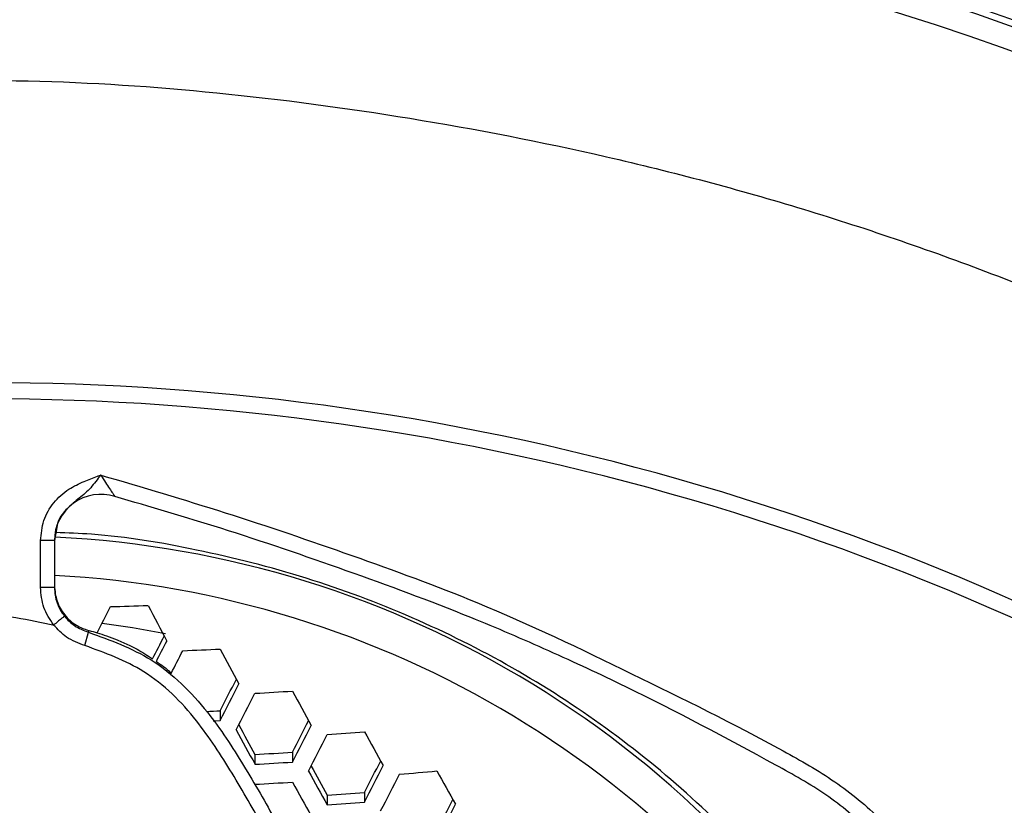
# Model space of a CAD drawing. Units: millimetres. Extents: x 69 to 1126, y 56 to 792.
# Drawn here: x 287 to 301, y 725 to 736 of the extents above; entities that cross this region are included whole.
import ezdxf

# ---------------------------------------------------------------- set-up
doc = ezdxf.new("R2010")
doc.units = ezdxf.units.MM

msp = doc.modelspace()

# ---------------------------------------------------------------- linework, layer by layer
at = {"color": 7, "linetype": 'Continuous', "lineweight": 25}
for p, q in [((287.398, 728.721), (287.361, 728.504)), ((287.361, 728.504), (287.161, 728.504)), ((287.161, 727.831), (287.161, 728.504)), ((287.361, 728.504), (287.361, 727.831)), ((287.361, 727.831), (287.161, 727.831)), ((287.799, 726.994), (287.852, 727.186)), ((289.748, 726.056), (289.748, 725.915)), ((290.248, 725.427), (290.248, 725.286)), ((290.787, 725.459), (290.787, 725.318)), ((291.287, 724.842), (291.287, 724.702)), ((291.826, 724.882), (291.826, 724.741))]:
    msp.add_line(p, q, dxfattribs=at)
at = {"color": 7, "linetype": 'Continuous', "lineweight": 25, "flags": 128}
for points in [[(288.958, 727.164), (288.487, 727.25), (288.047, 727.314)], [(289.647, 725.91), (289.68, 725.912), (289.748, 725.915)]]:
    msp.add_lwpolyline(points, dxfattribs=at)
at = {"color": 7, "linetype": 'Continuous', "lineweight": 25}
for centre, radius, start, end in [((286.361, 694.283), 44.167, 48.3902, 90), ((286.361, 694.283), 43.833, 48.4005, 90), ((286.361, 694.283), 36.495, 56.8551, 123.1456), ((286.361, 694.283), 36.262, 57.0897, 122.9103), ((288.027, 728.503), 0.667, 72.1728, 179.9955), ((286.682, 714.078), 14.492, 29.767, 87.2753), ((286.616, 713.775), 14.247, 30.8392, 87.0019), ((153.38, 796.04), 151.19, 332.90509, 333.06548), ((286.371, 796.179), 68.648, 271.50105, 271.951), ((420.184, 796.463), 148.431, 207.65397, 207.87722), ((155.028, 795.162), 150.203, 332.92726, 333.0679), ((153.495, 795.978), 152.005, 332.91357, 333.03811), ((286.396, 795.632), 68.769, 272.344, 272.79342), ((419.965, 796.345), 147.556, 208.05596, 208.27759), ((153.513, 795.967), 152.252, 332.89323, 333.03133), ((155.254, 795.039), 151.153, 332.84661, 333.04006), ((153.638, 795.897), 153.047, 332.7897, 333.01112), ((153.737, 795.844), 153.201, 332.7852, 333.00636), ((286.444, 794.802), 68.6, 273.17931, 273.63017), ((419.189, 795.929), 146.047, 208.45636, 208.67741), ((286.402, 794.793), 68.818, 272.62283, 272.78639), ((418.208, 795.406), 145.846, 208.48281, 208.67347), ((155.784, 794.755), 151.749, 332.82893, 333.02137), ((154.177, 795.608), 153.633, 332.77266, 332.99311), ((419.715, 796.208), 147.619, 208.49558, 208.71401), ((154.329, 795.527), 153.725, 332.76999, 332.99028), ((286.519, 793.7), 68.153, 274.01171, 274.46598), ((417.876, 795.215), 143.921, 208.85742, 209.07888), ((286.443, 794.049), 68.727, 273.17366, 273.62369), ((286.441, 794.878), 69.696, 273.13129, 273.57504), ((416.958, 794.725), 143.794, 208.88671, 209.07748), ((156.556, 794.343), 152.062, 332.81971, 333.0115), ((154.954, 795.194), 153.94, 332.76377, 332.98371), ((418.451, 795.519), 145.553, 208.89462, 209.11335), ((155.159, 795.085), 153.971, 332.76288, 332.98277), ((286.63, 792.337), 67.436, 274.84577, 275.30541), ((416.044, 794.205), 141.195, 209.26138, 209.48428), ((286.44, 794.884), 69.99, 273.11863, 273.56051), ((418.588, 795.592), 145.987, 208.90439, 209.12241), ((286.519, 792.9), 68.225, 274.00771, 274.46149), ((286.515, 793.736), 69.199, 273.95458, 274.40194), ((157.569, 793.803), 152.093, 332.81879, 333.01029), ((155.967, 794.654), 153.971, 332.76288, 332.98277)]:
    msp.add_arc(centre, radius, start, end, dxfattribs=at)
for points, knots in [([(250.901, 749.716), (282.689, 749.809), (316.463, 749.907), (350.501, 749.691), (352.994, 749.727), (353.758, 749.675), (354.496, 749.453), (355.254, 749.06), (355.972, 748.445), (356.554, 747.597), (356.943, 746.54), (356.951, 745.335), (356.949, 744.066), (356.949, 742.804), (356.949, 741.548), (356.949, 739.066), (356.949, 734.064), (356.949, 724.236), (356.949, 700.158), (356.949, 631.331), (356.952, 565.523), (356.949, 515.32), (356.949, 512.512), (356.949, 511.638), (356.948, 510.758), (356.949, 509.871), (356.947, 508.97), (356.72, 508.136), (356.353, 507.41), (355.876, 506.804), (355.292, 506.302), (354.622, 505.923), (353.891, 505.675), (352.632, 505.55), (350.883, 505.627), (347.899, 505.595), (344.174, 505.61), (335.232, 505.602), (295.991, 505.61), (257.244, 505.659), (223.461, 505.602), (221.213, 505.621), (219.705, 505.595), (218.942, 505.653), (218.207, 505.877), (217.455, 506.273), (216.741, 506.888), (216.164, 507.733), (215.779, 508.787), (215.772, 509.989), (215.774, 511.257), (215.773, 512.52), (215.773, 513.775), (215.773, 516.258), (215.772, 521.259), (215.773, 531.087), (215.772, 555.166), (215.771, 623.993), (215.773, 689.8), (215.772, 740.003), (215.772, 742.811), (215.772, 743.686), (215.772, 744.562), (215.773, 745.446), (215.772, 746.343), (215.998, 747.178), (216.364, 747.906), (216.84, 748.513), (217.423, 749.017), (218.093, 749.397), (218.825, 749.647), (220.085, 749.774), (221.837, 749.696), (226.313, 749.741), (235.999, 749.697), (244.94, 749.709), (250.901, 749.716)], [0, 0, 0, 0, 0.124871, 0.132676, 0.133666, 0.134668, 0.135669, 0.136671, 0.138004, 0.139338, 0.140671, 0.142358, 0.144025, 0.145668, 0.147313, 0.148958, 0.155419, 0.166957, 0.187561, 0.249997, 0.437303, 0.446045, 0.447189, 0.448334, 0.449477, 0.450646, 0.451823, 0.452998, 0.454001, 0.455003, 0.456006, 0.457008, 0.45801, 0.459013, 0.461953, 0.46488, 0.470733, 0.476587, 0.5, 0.624871, 0.628773, 0.632701, 0.6337, 0.634697, 0.635695, 0.636692, 0.63802, 0.639348, 0.640676, 0.642356, 0.644024, 0.645668, 0.647313, 0.648958, 0.655419, 0.666957, 0.687561, 0.749996, 0.937303, 0.946044, 0.947189, 0.948334, 0.949478, 0.950632, 0.95181, 0.952986, 0.953989, 0.954992, 0.955996, 0.956999, 0.958002, 0.959005, 0.961953, 0.96488, 0.976587, 1, 1, 1, 1]), ([(250.901, 749.45), (244.94, 749.442), (235.999, 749.431), (226.313, 749.473), (221.848, 749.431), (220.122, 749.504), (218.901, 749.389), (218.212, 749.157), (217.475, 748.741), (216.769, 748.068), (216.253, 747.151), (216.017, 746.17), (216.045, 745.202), (216.037, 744.228), (216.04, 743.243), (216.039, 742.259), (216.039, 740.054), (216.039, 735.415), (216.039, 726.169), (216.039, 709.658), (216.039, 680.174), (216.04, 643.703), (216.027, 604.123), (216.013, 568.359), (216.024, 539.508), (216.05, 520.377), (216.026, 512.882), (216.045, 510.115), (216.019, 509.268), (216.176, 508.431), (216.523, 507.654), (217.038, 506.977), (217.686, 506.442), (218.428, 506.072), (219.225, 505.87), (220.042, 505.874), (220.858, 505.873), (221.683, 505.873), (223.547, 505.873), (235.734, 505.872), (258.239, 505.866), (290.03, 505.84), (317.185, 505.856), (336.723, 505.891), (346.409, 505.849), (350.876, 505.893), (352.604, 505.819), (353.826, 505.935), (354.516, 506.169), (355.252, 506.586), (355.958, 507.262), (356.473, 508.181), (356.705, 509.164), (356.676, 510.128), (356.684, 511.099), (356.682, 512.08), (356.683, 513.065), (356.683, 515.269), (356.684, 519.908), (356.685, 529.155), (356.691, 545.666), (356.715, 575.149), (356.681, 623.542), (356.675, 675.043), (356.694, 715.816), (356.67, 734.946), (356.695, 742.442), (356.677, 745.209), (356.703, 746.054), (356.547, 746.888), (356.203, 747.661), (355.692, 748.337), (355.008, 748.906), (354.162, 749.314), (353.19, 749.48), (352.205, 749.442), (351.209, 749.452), (349.23, 749.447), (315.795, 749.476), (282.692, 749.462), (250.901, 749.45)], [0, 0, 0, 0, 0.023465, 0.035197, 0.03813, 0.041042, 0.041989, 0.042936, 0.043883, 0.0453, 0.046718, 0.047967, 0.04922, 0.050513, 0.051805, 0.053097, 0.05439, 0.060482, 0.071361, 0.090788, 0.125478, 0.187425, 0.234356, 0.281285, 0.328215, 0.347926, 0.3566, 0.357714, 0.358822, 0.359928, 0.361034, 0.36214, 0.363247, 0.364313, 0.36538, 0.366448, 0.367517, 0.368597, 0.369692, 0.374855, 0.41657, 0.458286, 0.500001, 0.523466, 0.535199, 0.538132, 0.541051, 0.541999, 0.542946, 0.543894, 0.545312, 0.546731, 0.547982, 0.549236, 0.550513, 0.551807, 0.553099, 0.554391, 0.560483, 0.571362, 0.590788, 0.625479, 0.687427, 0.781286, 0.828216, 0.847927, 0.856601, 0.857718, 0.858821, 0.859922, 0.861024, 0.862125, 0.863226, 0.8645, 0.865773, 0.867063, 0.868378, 0.869691, 0.874854, 1, 1, 1, 1]), ([(242.168, 698.953), (242.33, 700.189), (242.655, 702.667), (243.538, 706.317), (244.698, 709.885), (246.157, 713.338), (247.907, 716.653), (249.932, 719.813), (252.212, 722.794), (254.731, 725.571), (257.48, 728.119), (260.437, 730.431), (263.575, 732.489), (266.871, 734.275), (270.309, 735.77), (273.864, 736.972), (277.506, 737.876), (281.207, 738.47), (284.946, 738.743), (288.699, 738.701), (292.435, 738.349), (296.124, 737.685), (299.743, 736.706), (303.27, 735.425), (306.679, 733.856), (309.941, 732.009), (313.031, 729.887), (315.936, 727.51), (318.634, 724.901), (321.1, 722.078), (323.314, 719.052), (325.268, 715.848), (326.95, 712.493), (328.343, 709.012), (329.43, 705.424), (330.214, 701.754), (330.691, 698.031), (330.844, 694.493), (330.727, 691.166), (330.4, 688.061), (329.821, 684.783), (328.934, 681.354), (327.692, 677.811), (326.16, 674.384), (324.349, 671.101), (322.261, 667.986), (319.917, 665.053), (317.337, 662.324), (314.542, 659.823), (311.54, 657.572), (308.358, 655.578), (305.02, 653.854), (301.554, 652.417), (297.976, 651.285), (294.31, 650.456), (290.589, 649.936), (286.841, 649.731), (283.089, 649.854), (279.357, 650.294), (275.675, 651.043), (272.074, 652.098), (268.577, 653.459), (265.204, 655.111), (261.979, 657.036), (258.93, 659.222), (256.081, 661.662), (253.443, 664.334), (251.036, 667.216), (248.882, 670.286), (247, 673.529), (245.394, 676.922), (244.076, 680.437), (243.058, 684.046), (242.354, 687.73), (241.966, 691.462), (241.867, 695.218), (242.068, 697.709), (242.168, 698.953)], [0, 0, 0, 0, 0.013394, 0.026836, 0.040277, 0.053671, 0.067067, 0.08051, 0.093953, 0.107349, 0.120744, 0.134187, 0.14763, 0.161025, 0.17442, 0.187862, 0.201304, 0.214699, 0.228093, 0.241535, 0.254978, 0.268372, 0.281767, 0.295209, 0.308652, 0.322046, 0.335442, 0.348885, 0.362328, 0.375723, 0.389119, 0.402562, 0.416006, 0.429401, 0.442798, 0.456241, 0.469685, 0.483081, 0.494249, 0.50543, 0.516598, 0.529996, 0.543442, 0.556888, 0.570286, 0.583688, 0.597137, 0.610586, 0.623987, 0.637394, 0.650849, 0.664303, 0.67771, 0.691122, 0.704583, 0.718043, 0.731455, 0.744866, 0.758326, 0.771786, 0.785198, 0.798604, 0.812058, 0.825512, 0.838918, 0.85232, 0.865769, 0.879218, 0.89262, 0.906018, 0.919465, 0.932911, 0.946309, 0.959708, 0.973155, 0.986601, 1, 1, 1, 1]), ([(242.339, 698.935), (242.239, 697.696), (242.04, 695.215), (242.14, 691.475), (242.526, 687.757), (243.229, 684.089), (244.244, 680.494), (245.559, 676.994), (247.159, 673.614), (249.036, 670.385), (251.183, 667.33), (253.582, 664.462), (256.211, 661.803), (259.05, 659.377), (262.088, 657.205), (265.301, 655.294), (268.661, 653.655), (272.143, 652.305), (275.728, 651.261), (279.393, 650.521), (283.106, 650.087), (286.838, 649.966), (290.567, 650.167), (294.271, 650.681), (297.918, 651.501), (301.481, 652.622), (304.933, 654.046), (308.257, 655.757), (311.428, 657.738), (314.418, 659.975), (317.205, 662.462), (319.775, 665.177), (322.112, 668.096), (324.193, 671.196), (325.999, 674.465), (327.526, 677.878), (328.765, 681.406), (329.65, 684.82), (330.227, 688.086), (330.554, 691.178), (330.672, 694.492), (330.52, 698.017), (330.045, 701.725), (329.265, 705.382), (328.182, 708.956), (326.794, 712.423), (325.119, 715.766), (323.173, 718.958), (320.968, 721.972), (318.511, 724.784), (315.824, 727.384), (312.93, 729.752), (309.852, 731.866), (306.602, 733.707), (303.206, 735.271), (299.692, 736.547), (296.088, 737.523), (292.412, 738.185), (288.69, 738.536), (284.951, 738.577), (281.227, 738.305), (277.539, 737.713), (273.911, 736.813), (270.369, 735.614), (266.945, 734.124), (263.661, 732.345), (260.535, 730.294), (257.59, 727.991), (254.851, 725.452), (252.342, 722.686), (250.071, 719.716), (248.054, 716.568), (246.311, 713.265), (244.858, 709.825), (243.703, 706.271), (242.824, 702.635), (242.5, 700.167), (242.339, 698.935)], [0, 0, 0, 0, 0.013399, 0.026847, 0.040294, 0.053694, 0.067095, 0.080544, 0.093994, 0.107395, 0.120795, 0.134242, 0.147689, 0.161089, 0.174487, 0.187934, 0.20138, 0.214779, 0.228177, 0.241624, 0.25507, 0.268469, 0.281868, 0.295315, 0.308763, 0.322162, 0.335562, 0.349009, 0.362456, 0.375856, 0.389255, 0.402702, 0.41615, 0.429549, 0.442949, 0.456396, 0.469843, 0.483243, 0.494412, 0.505596, 0.516765, 0.530165, 0.543612, 0.55706, 0.570459, 0.583859, 0.597306, 0.610753, 0.624153, 0.637552, 0.651, 0.664447, 0.677846, 0.691246, 0.704693, 0.71814, 0.73154, 0.744939, 0.758387, 0.771834, 0.785234, 0.798633, 0.81208, 0.825528, 0.838927, 0.852327, 0.865774, 0.879221, 0.892621, 0.90602, 0.919468, 0.932915, 0.946314, 0.959712, 0.973157, 0.986603, 1, 1, 1, 1]), ([(259.529, 724.935), (260.321, 725.598), (261.903, 726.92), (264.455, 728.666), (267.124, 730.227), (269.92, 731.587), (272.825, 732.738), (275.75, 733.649), (278.644, 734.324), (281.462, 734.79), (284.237, 735.089), (286.983, 735.162), (289.729, 734.975), (292.509, 734.604), (295.333, 734.057), (298.161, 733.304), (300.945, 732.347), (303.63, 731.204), (306.2, 729.891), (308.65, 728.412), (310.999, 726.775), (312.462, 725.548), (313.192, 724.935)], [0, 0, 0, 0, 0.052863, 0.105498, 0.158122, 0.211069, 0.264547, 0.317985, 0.367789, 0.416604, 0.464119, 0.510597, 0.557082, 0.604903, 0.65412, 0.704278, 0.754638, 0.804726, 0.853582, 0.902273, 0.951179, 1, 1, 1, 1]), ([(287.161, 728.504), (287.17, 728.602), (287.19, 728.798), (287.34, 729.058), (287.549, 729.247), (287.776, 729.353), (287.931, 729.412), (288.01, 729.442), (288.026, 729.447), (288.027, 729.448)], [0, 0, 0, 0, 0.211758, 0.423485, 0.636136, 0.814949, 0.96408, 0.996515, 1, 1, 1, 1]), ([(288.027, 729.448), (288.026, 729.447), (288.015, 729.432), (287.954, 729.354), (287.849, 729.213), (287.679, 729.088), (287.503, 728.933), (287.411, 728.798), (287.398, 728.722), (287.398, 728.721)], [0, 0, 0, 0, 0.004417, 0.0581, 0.29629, 0.537401, 0.769441, 0.994895, 1, 1, 1, 1]), ([(288.027, 729.448), (288.028, 729.447), (288.051, 729.411), (288.096, 729.344), (288.154, 729.255), (288.196, 729.192), (288.217, 729.16), (288.228, 729.144), (288.232, 729.137), (288.231, 729.139), (288.231, 729.139)], [0, 0, 0, 0, 0.00772, 0.257764, 0.484719, 0.679521, 0.798724, 0.847092, 0.94933, 1, 1, 1, 1]), ([(288.027, 729.448), (288.626, 729.271), (289.841, 728.914), (291.645, 728.295), (293.62, 727.579), (295.673, 726.593), (297.395, 725.743), (298.608, 725.055), (299.246, 724.532), (299.752, 723.933), (299.966, 723.49), (300.073, 723.269)], [0, 0, 0, 0, 0.135589, 0.274805, 0.414092, 0.591357, 0.7687, 0.831256, 0.893649, 0.94684, 1, 1, 1, 1]), ([(299.859, 723.181), (299.859, 723.181), (299.843, 723.219), (299.744, 723.446), (299.521, 723.851), (299.067, 724.377), (298.477, 724.871), (297.28, 725.534), (295.957, 726.237), (294.48, 726.924), (293.146, 727.497), (291.566, 728.077), (289.86, 728.663), (288.74, 728.99), (288.231, 729.139)], [0, 0, 0, 0, 0.000003, 0.009241, 0.055525, 0.103454, 0.164725, 0.227693, 0.410607, 0.502276, 0.593979, 0.737483, 0.880688, 1, 1, 1, 1]), ([(299.322, 721.275), (299.091, 721.674), (298.601, 722.518), (297.661, 723.7), (296.555, 724.825), (295.317, 725.828), (293.969, 726.699), (292.521, 727.42), (290.998, 727.992), (289.447, 728.382), (288.234, 728.588), (287.552, 728.615), (287.381, 728.621)], [0, 0, 0, 0, 0.097641, 0.206883, 0.316146, 0.425758, 0.535022, 0.644292, 0.753911, 0.863182, 0.96571, 1, 1, 1, 1]), ([(287.348, 727.292), (287.294, 727.373), (287.186, 727.537), (287.169, 727.732), (287.161, 727.831)], [0, 0, 0, 0, 0.495934, 1, 1, 1, 1]), ([(287.361, 727.858), (287.368, 727.782), (287.383, 727.631), (287.499, 727.43), (287.66, 727.282), (287.791, 727.234), (287.85, 727.212)], [0, 0, 0, 0, 0.261578, 0.523259, 0.782303, 1, 1, 1, 1]), ([(287.361, 727.831), (287.367, 727.755), (287.38, 727.604), (287.464, 727.478), (287.505, 727.416)], [0, 0, 0, 0, 0.504113, 1, 1, 1, 1]), ([(285.361, 727.289), (285.545, 727.327), (285.817, 727.383), (286.151, 727.435), (286.36, 727.457), (286.57, 727.436), (286.903, 727.383), (287.176, 727.327), (287.361, 727.289)], [0, 0, 0, 0, 0.277927, 0.41167, 0.499999, 0.588041, 0.721688, 1, 1, 1, 1]), ([(287.505, 727.416), (287.502, 727.414), (287.496, 727.409), (287.46, 727.38), (287.409, 727.339), (287.369, 727.306), (287.349, 727.29)], [0, 0, 0, 0, 0.25001, 0.500013, 0.75001, 1, 1, 1, 1]), ([(287.505, 727.416), (287.55, 727.367), (287.647, 727.262), (287.781, 727.213), (287.852, 727.186)], [0, 0, 0, 0, 0.468704, 1, 1, 1, 1]), ([(287.799, 726.994), (287.707, 727.028), (287.533, 727.092), (287.408, 727.227), (287.349, 727.29)], [0, 0, 0, 0, 0.533301, 1, 1, 1, 1]), ([(287.85, 727.212), (287.85, 727.211), (287.85, 727.204), (287.85, 727.195), (287.851, 727.188), (287.852, 727.186)], [0, 0, 0, 0, 0.061935, 0.766679, 1, 1, 1, 1]), ([(287.852, 727.186), (288.164, 727.073), (288.65, 726.897), (289.201, 726.456), (289.654, 725.949), (290.091, 725.271), (290.559, 724.462), (290.989, 723.619), (291.243, 722.852), (291.356, 722.204), (291.333, 721.646), (291.164, 721.069), (290.946, 720.541), (290.719, 720.095), (290.383, 719.652), (290.053, 719.399), (289.861, 719.211), (289.861, 719.211)], [0, 0, 0, 0, 0.100516, 0.156865, 0.213356, 0.307801, 0.402474, 0.499434, 0.59629, 0.648174, 0.699858, 0.765242, 0.830865, 0.874382, 0.917777, 0.999996, 1, 1, 1, 1]), ([(287.859, 727.212), (287.898, 727.201), (287.982, 727.178), (288.117, 727.133), (288.272, 727.075), (288.457, 726.992), (288.628, 726.901), (288.736, 726.827), (288.773, 726.802)], [0, 0, 0, 0, 0.119616, 0.260694, 0.424199, 0.611246, 0.865823, 1, 1, 1, 1]), ([(289.722, 719.354), (289.849, 719.476), (290.104, 719.72), (290.468, 720.103), (290.756, 720.583), (290.969, 721.128), (291.135, 721.674), (291.157, 722.197), (291.049, 722.81), (290.803, 723.545), (290.383, 724.366), (289.925, 725.16), (289.5, 725.82), (289.066, 726.307), (288.55, 726.722), (288.092, 726.887), (287.799, 726.994)], [0, 0, 0, 0, 0.056365, 0.112657, 0.168121, 0.233948, 0.299508, 0.349319, 0.39933, 0.497566, 0.595914, 0.693321, 0.79049, 0.845925, 0.901214, 1, 1, 1, 1]), ([(288.828, 726.765), (288.828, 726.765), (288.899, 726.718), (288.975, 726.665), (289.038, 726.598), (289.042, 726.594)], [0, 0, 0, 0, 0.006191, 0.933743, 1, 1, 1, 1])]:
    msp.add_open_spline(points, degree=3, knots=knots, dxfattribs=at)

doc.saveas('drawing.dxf')
